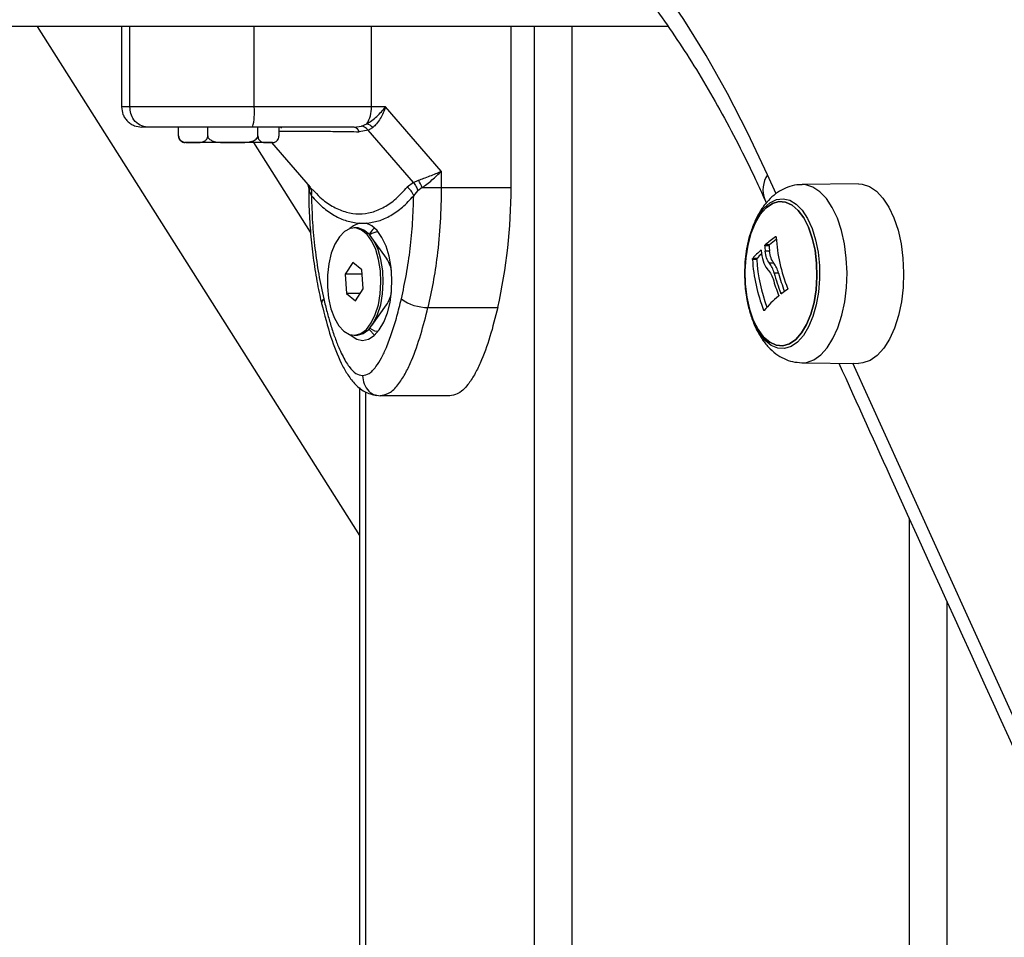
# Model space of a CAD drawing. Units: millimetres. Extents: x -4855.5 to -4835.6, y -641.1 to -624.9.
# Drawn here: x -4837.7 to -4837.6, y -629.2 to -629.1 of the extents above; entities that cross this region are included whole.
import ezdxf

# ---------------------------------------------------------------- set-up
doc = ezdxf.new("R2010")
doc.units = ezdxf.units.MM
doc.header["$LTSCALE"] = 50

# ---------------------------------------------------------------- blocks, each defined once
blk = doc.blocks.new('2')
at = {"color": 7, "linetype": 'Continuous', "lineweight": 25}
for p, q in [((-4842.289688854024, -658.6650548512287), (-4842.471801327632, -658.6650548512287)), ((-4842.383615687381, -658.6650548512287), (-4842.335600585639, -658.7408619258642)), ((-4842.371057261501, -658.6650548512287), (-4842.371057261501, -658.6770548512287)), ((-4842.371057075455, -658.6650548512287), (-4842.371057075455, -658.6770548512287)), ((-4842.369803593571, -658.6770548512287), (-4842.369803593571, -658.6650548512287)), ((-4842.351283018626, -658.6770548512287), (-4842.351283018626, -658.6650548512287)), ((-4842.313047196448, -658.6890692702519), (-4842.313047196396, -658.6650548512287)), ((-4842.309615014055, -658.6650548512287), (-4842.309615014055, -659.4610548512287)), ((-4842.30398584893, -658.6650548512287), (-4842.30398584893, -659.4610548512287)), ((-4842.333844293434, -658.6770548512287), (-4842.351283018626, -658.6770548512287)), ((-4842.331730356303, -658.6770548512352), (-4842.333844293427, -658.6770548512352)), ((-4842.323439501294, -658.6866283059733), (-4842.331730356299, -658.6770548512179)), ((-4842.362555027968, -658.6813548512287), (-4842.362555027968, -658.6800548512286)), ((-4842.358219884348, -658.6813548512287), (-4842.358219884348, -658.6800548512286)), ((-4842.350746193679, -658.6813548512287), (-4842.350746193679, -658.6800548512286)), ((-4842.34760764663, -658.6813548512287), (-4842.34760764663, -658.6800548512286)), ((-4842.34725217778, -658.680205295073), (-4842.347382465966, -658.6800548512346)), ((-4842.336404330624, -658.6800548512286), (-4842.335297783086, -658.6799073169002)), ((-4842.335297783086, -658.6799073169002), (-4842.334514850156, -658.6795544702898)), ((-4842.334309784595, -658.6805283538309), (-4842.333635718718, -658.6801197169763)), ((-4842.334309784595, -658.6805283538309), (-4842.33565010198, -658.6807461990967)), ((-4842.327599060327, -658.6882772307558), (-4842.334309784595, -658.6805283538309)), ((-4842.360387456158, -658.6823548512286), (-4842.361581337299, -658.6823548512286)), ((-4842.354483039013, -658.6823548512286), (-4842.360387456158, -658.6823548512286)), ((-4842.349176920155, -658.6823548512286), (-4842.354483039013, -658.6823548512286)), ((-4842.342898934607, -658.6956995586459), (-4842.351351278763, -658.6823548512286)), ((-4842.348581337299, -658.6823548512286), (-4842.349176920155, -658.6823548512286)), ((-4842.348729934231, -658.6823548512286), (-4842.342979590028, -658.6889947767761)), ((-4842.347990704186, -658.6821631136049), (-4842.347924959402, -658.6821110807786)), ((-4842.323439501283, -658.6866283059733), (-4842.323439501288, -658.6890692703086)), ((-4842.273566489395, -658.6899780172756), (-4842.274850172131, -658.6871396319359)), ((-4842.343295245638, -658.6886583115878), (-4842.34318741736, -658.689254197472)), ((-4842.343272076711, -658.6887873770418), (-4842.343204080174, -658.6891631428164)), ((-4842.343183678007, -658.6890692703113), (-4842.343161204385, -658.6892473617087)), ((-4842.342997768649, -658.6889737477063), (-4842.342265281095, -658.6897019390152)), ((-4842.327599060327, -658.6882772307558), (-4842.328524835823, -658.6889737477633)), ((-4842.327599060327, -658.6882772307558), (-4842.326838815919, -658.687968104291)), ((-4842.326274791626, -658.6890692703028), (-4842.326946651023, -658.6895503735905)), ((-4842.326274791624, -658.6890692703038), (-4842.323439501293, -658.6890692703096)), ((-4842.323439501288, -658.6890692703086), (-4842.313047196448, -658.6890692702519)), ((-4842.261290224209, -658.688523556404), (-4842.269682529969, -658.6886081260623)), ((-4842.343161204385, -658.6892473617087), (-4842.343122966869, -658.6895503735165)), ((-4842.343122966869, -658.6895503735165), (-4842.342778141181, -658.6902823998367)), ((-4842.32754701366, -658.6902823998953), (-4842.326946651023, -658.6895503735905)), ((-4842.27525643679, -658.6908479886799), (-4842.275032635625, -658.6913421310703)), ((-4842.335677814064, -658.6943657416768), (-4842.334647340769, -658.6943657414353)), ((-4842.33607209014, -658.6950548512286), (-4842.336418500302, -658.6950548512286)), ((-4842.273588865999, -658.6963810675583), (-4842.273649615063, -658.6963810675583)), ((-4842.331597625554, -658.6995847407597), (-4842.333762689063, -658.6965228785813)), ((-4842.274608438379, -658.6977504736396), (-4842.275257957433, -658.6977504736396)), ((-4842.274552221163, -658.6975808439109), (-4842.275201740215, -658.6975808439109)), ((-4842.275796569707, -658.6983692476146), (-4842.275837901027, -658.6983692476146)), ((-4842.274553242415, -658.6985211149989), (-4842.275202761468, -658.6985211149989)), ((-4842.3366081903, -658.7001931377295), (-4842.337752503595, -658.701952547194)), ((-4842.335274187007, -658.7012954417642), (-4842.3366081903, -658.7001931377295)), ((-4842.27644801958, -658.6997630782386), (-4842.277097538633, -658.6997630782386)), ((-4842.276412504235, -658.6995929109366), (-4842.277062023288, -658.6995929109366)), ((-4842.273899205433, -658.7003285234439), (-4842.274548724486, -658.7003285234439)), ((-4842.337752503595, -658.701952547194), (-4842.337562813596, -658.7048142606932)), ((-4842.335230630471, -658.701952547194), (-4842.337752503595, -658.701952547194)), ((-4842.335084497008, -658.7041571552634), (-4842.335274187007, -658.7012954417642)), ((-4842.273211450522, -658.7017771356285), (-4842.273860969576, -658.7017771356285)), ((-4842.337562813596, -658.7048142606932), (-4842.336228810304, -658.7059165647279)), ((-4842.335511875907, -658.7048142606932), (-4842.337562813596, -658.7048142606932)), ((-4842.336228810304, -658.7059165647279), (-4842.335084497008, -658.7041571552634)), ((-4842.272676617743, -658.7047909390328), (-4842.272876378732, -658.7047909390328)), ((-4842.333762689063, -658.7095868238761), (-4842.331597625554, -658.7065249616976)), ((-4842.325428145208, -658.7069094874827), (-4842.315035840363, -658.7069094874827)), ((-4842.275289022498, -658.7073077014294), (-4842.275427441792, -658.7073077014294)), ((-4842.336418500302, -658.7110548512287), (-4842.33607209014, -658.7110548512287)), ((-4842.269682529969, -658.7151464944803), (-4842.261290224209, -658.7152310641386)), ((-4842.335600585639, -658.7188374102558), (-4842.335600585639, -659.4610548512287)), ((-4842.334729750764, -658.7194681915821), (-4842.334729750764, -659.4610548512287)), ((-4842.333033473361, -658.7199648080453), (-4842.332564501208, -658.7200548512287)), ((-4842.322172196363, -658.7200548512287), (-4842.332564501208, -658.7200548512287)), ((-4842.25375637551, -658.7382962376608), (-4842.25375637551, -659.4610548512287)), ((-4842.248127210386, -658.750669809446), (-4842.248127210386, -659.4610548512287))]:
    blk.add_line(p, q, dxfattribs=at)
at = {"color": 7, "linetype": 'Continuous', "lineweight": 25, "flags": 128}
for points in [[(-4842.274850172131, -658.6871396319359), (-4842.277770219287, -658.680961039288), (-4842.280823254336, -658.6750451609381), (-4842.284003374012, -658.6694034356652), (-4842.287304429326, -658.6640467721542), (-4842.290720037445, -658.6589855279019), (-4842.294243594045, -658.6542294891907), (-4842.297868286074, -658.649787852166), (-4842.301587104927, -658.645669205055), (-4842.30539286, -658.64188151156), (-4842.309278192587, -658.638432095461), (-4842.313235590118, -658.6353276264538), (-4842.317257400678, -658.6325741072542), (-4842.321335847803, -658.630176861991), (-4842.325463045523, -658.6281405259117), (-4842.3296310136, -658.6264690364195), (-4842.333831692966, -658.6251656254606), (-4842.338056961305, -658.6242328132744), (-4842.342298648751, -658.6236724035208), (-4842.346548553697, -658.6234854797927)], [(-4842.333844293427, -658.6770548512287), (-4842.333844293427, -658.6703348512286), (-4842.333844293275, -658.6650548512287)], [(-4842.269726259294, -658.7151457655731), (-4842.269034706226, -658.7150896451755), (-4842.267955746351, -658.7147071938975), (-4842.266922976787, -658.7139747768392), (-4842.265964568797, -658.7129123724286), (-4842.265106665252, -658.7115489602887), (-4842.264372667525, -658.7099217307484), (-4842.26378259716, -658.7080750703877), (-4842.263352549739, -658.7060593512874), (-4842.263094255833, -658.7039295570099), (-4842.263014761027, -658.7017437827913), (-4842.263116233733, -658.6995616508542), (-4842.26339590604, -658.6974426840695), (-4842.263846149216, -658.6954446823274), (-4842.264454681801, -658.693622145907), (-4842.265204904612, -658.6920247888509), (-4842.266076353528, -658.6906961828955), (-4842.267045257691, -658.6896725689479), (-4842.268085187925, -658.6889818685281), (-4842.269167777642, -658.6886429221433), (-4842.269689158699, -658.6886081994834)], [(-4842.261290224209, -658.688523556404), (-4842.260772191165, -658.688558574254), (-4842.259682701684, -658.6888996808756), (-4842.258636143572, -658.689594783397), (-4842.257661064206, -658.6906249212334), (-4842.256784061209, -658.6919619949099), (-4842.256029056936, -658.6935695325423), (-4842.255416645938, -658.6954036846943), (-4842.254963533187, -658.6974144204764), (-4842.25468207842, -658.6995468922585), (-4842.254579958989, -658.7017429317689), (-4842.254659960446, -658.7039426367745), (-4842.254919900559, -658.706086005057), (-4842.25535268884, -658.7081145711171), (-4842.255946519952, -658.7099730009606), (-4842.256685195732, -658.7116106014661), (-4842.257548567029, -658.7129827031605), (-4842.258513083324, -658.7140518786864), (-4842.259552435128, -658.7147889637228), (-4842.260638271634, -658.7151738525112), (-4842.261290224209, -658.7152310641386)], [(-4842.270371543758, -658.7120616877119), (-4842.271317671019, -658.7127176025228), (-4842.272307152682, -658.7130251014214), (-4842.273308185991, -658.71297430114), (-4842.274288596912, -658.7125668344414), (-4842.275216874234, -658.7118157976407), (-4842.276063182356, -658.7107453296784), (-4842.276800320242, -658.7093898362758), (-4842.277404595671, -658.7077928841061), (-4842.277856586737, -658.706005800526), (-4842.278141766072, -658.7040860238722), (-4842.278250967778, -658.7020952573458), (-4842.278180682024, -658.7000974858213), (-4842.277933167851, -658.6981569193189), (-4842.277516380568, -658.6963359292429), (-4842.276943716062, -658.6946930437126), (-4842.27623358024, -658.6932810664208), (-4842.275408797454, -658.6921453794794), (-4842.274495876898, -658.691322484801), (-4842.273524160592, -658.6908388308979), (-4842.272524880297, -658.6907099628041), (-4842.271530153705, -658.6909400224466), (-4842.270571952146, -658.691521615519), (-4842.269681073007, -658.6924360491414), (-4842.268886149875, -658.6936539326649), (-4842.268212732237, -658.6951361223108), (-4842.267682464286, -658.6968349792844), (-4842.267312389273, -658.6986959009248), (-4842.267114401712, -658.7006590756793), (-4842.267094865088, -658.702661405496), (-4842.267254407321, -658.7046385338468), (-4842.267587900595, -658.7065269142001), (-4842.26808462616, -658.7082658524574), (-4842.268728618849, -658.7097994577124), (-4842.269499180207, -658.7110784386302), (-4842.270371543758, -658.7120616877119)], [(-4842.270650248938, -658.711677921435), (-4842.269787424669, -658.7106994126437), (-4842.269029191881, -658.709420477737), (-4842.268401371284, -658.7078846693092), (-4842.267925342555, -658.7061442874746), (-4842.26761731628, -658.7042585988488), (-4842.267487781926, -658.7022918182967), (-4842.267541150631, -658.7003109221708), (-4842.267775604985, -658.6983833675131), (-4842.268183160928, -658.6965747948855), (-4842.26874993963, -658.6949467930596), (-4842.269456640123, -658.6935548016852), (-4842.27027919657, -658.6924462233588), (-4842.271189597796, -658.6916588093861), (-4842.272156841181, -658.6912193742052), (-4842.27314798841, -658.6911428822542), (-4842.274129287152, -658.6914319383749), (-4842.275067320458, -658.6920766991076), (-4842.275930144729, -658.693055207899), (-4842.276688377516, -658.6943341428057), (-4842.277316198113, -658.6958699512334), (-4842.277792226842, -658.6976103330682), (-4842.278100253116, -658.6994960216938), (-4842.27822978747, -658.701462802246), (-4842.278176418767, -658.7034436983719), (-4842.277941964412, -658.7053712530296), (-4842.277534408469, -658.7071798256572), (-4842.276967629767, -658.708807827483), (-4842.276260929273, -658.7101998188575), (-4842.275438372827, -658.7113083971838), (-4842.274527971601, -658.7120958111566), (-4842.273560728217, -658.7125352463374), (-4842.272569580988, -658.7126117382884), (-4842.271588282244, -658.7123226821678), (-4842.270650248938, -658.711677921435)], [(-4842.270650248938, -658.711677921435), (-4842.271588282244, -658.7123226821678), (-4842.272569580988, -658.7126117382884), (-4842.273560728217, -658.7125352463374), (-4842.274527971601, -658.7120958111566), (-4842.275438372827, -658.7113083971838), (-4842.276260929273, -658.7101998188575), (-4842.276967629767, -658.708807827483), (-4842.277534408469, -658.7071798256572), (-4842.277941964412, -658.7053712530296), (-4842.278176418767, -658.7034436983719), (-4842.27822978747, -658.701462802246), (-4842.278100253116, -658.6994960216938), (-4842.277792226842, -658.6976103330682), (-4842.277316198113, -658.6958699512334), (-4842.276688377516, -658.6943341428057), (-4842.275930144729, -658.693055207899), (-4842.275067320458, -658.6920766991076), (-4842.274129287152, -658.6914319383749), (-4842.27314798841, -658.6911428822542), (-4842.272156841181, -658.6912193742052), (-4842.271189597796, -658.6916588093861), (-4842.27027919657, -658.6924462233588), (-4842.269456640123, -658.6935548016852), (-4842.26874993963, -658.6949467930596), (-4842.268183160928, -658.6965747948855), (-4842.267775604985, -658.6983833675131), (-4842.267541150631, -658.7003109221708), (-4842.267487781926, -658.7022918182967), (-4842.26761731628, -658.7042585988488), (-4842.267925342555, -658.7061442874746), (-4842.268401371284, -658.7078846693092), (-4842.269029191881, -658.709420477737), (-4842.269787424669, -658.7106994126437), (-4842.270650248938, -658.711677921435)], [(-4842.335677814064, -658.694365741677), (-4842.336537193934, -658.6947479734911), (-4842.337040864459, -658.6951522787864)], [(-4842.337040864466, -658.7109574236641), (-4842.336878954859, -658.7111033724559), (-4842.336038517976, -658.7116276811332), (-4842.335162611736, -658.7118048512284), (-4842.334286704106, -658.7116277086141), (-4842.33344626311, -658.7111034263048), (-4842.332675320626, -658.7102532340022), (-4842.332005094335, -658.7091115584417), (-4842.331462723631, -658.7077246293561), (-4842.331070170667, -658.7061486075002), (-4842.330843331043, -658.7044473105393), (-4842.330791390149, -658.7026896288892), (-4842.330916451221, -658.7009467361438), (-4842.331213450177, -658.699289207052), (-4842.331670360672, -658.6977841597419), (-4842.332268681085, -658.6964925379156), (-4842.332984183698, -658.695466643062), (-4842.33378789575, -658.6947480166195), (-4842.334647272623, -658.6943657578431), (-4842.334647272623, -658.6943657578431)], [(-4842.337945897576, -658.7104486479706), (-4842.337115464007, -658.7109324756406), (-4842.336252441189, -658.7110479543485), (-4842.33539718311, -658.7107896844382), (-4842.334589680689, -658.7101697423237), (-4842.333867691839, -658.7092171158092), (-4842.33326497596, -658.7079763486518), (-4842.332809715372, -658.7065054577447), (-4842.332523197558, -658.704873220312), (-4842.332418819769, -658.7031559579619), (-4842.332501462599, -658.7014339679735), (-4842.332767261757, -658.6997877686845), (-4842.333203788771, -658.6982943345441), (-4842.333790632124, -658.697023496873), (-4842.334500351672, -658.6960346786283), (-4842.335299761718, -658.6953741158519), (-4842.336151482737, -658.6950726957252), (-4842.337015689201, -658.6951445123184), (-4842.337851971775, -658.6955862075673), (-4842.338621226816, -658.696377128293), (-4842.339287484814, -658.6974802919214), (-4842.339819592285, -658.6988441157473), (-4842.340192668474, -658.7004048288844), (-4842.340389268755, -658.7020894541212), (-4842.340400200315, -658.7038192202536), (-4842.340224952009, -658.7055132453401), (-4842.339871718251, -658.7070923186501), (-4842.33935701586, -658.7084826044709), (-4842.338704911747, -658.7096190945825), (-4842.337945897576, -658.7104486479706)], [(-4842.33607209014, -658.7110548512287), (-4842.335906031028, -658.7110479543485), (-4842.335050772949, -658.7107896844382), (-4842.334243270528, -658.7101697423237), (-4842.333521281678, -658.7092171158092), (-4842.332918565798, -658.7079763486518), (-4842.332463305211, -658.7065054577447), (-4842.332176787396, -658.704873220312), (-4842.332072409608, -658.7031559579619), (-4842.332155052437, -658.7014339679735), (-4842.332420851595, -658.6997877686845), (-4842.332857378609, -658.6982943345441), (-4842.333444221963, -658.697023496873), (-4842.334153941511, -658.6960346786283), (-4842.334953351557, -658.6953741158519), (-4842.335805072576, -658.6950726957252), (-4842.33607209014, -658.6950548512286)], [(-4842.333387225342, -658.6950576642232), (-4842.333735069351, -658.6954043183374), (-4842.334194052587, -658.695991431392)], [(-4842.334194052587, -658.7101182710653), (-4842.334111171705, -658.7102365313392), (-4842.333387225342, -658.7110520382341)], [(-4842.33409264474, -658.7100066268066), (-4842.333404820932, -658.7103632632775), (-4842.332824494876, -658.7104548512286)], [(-4842.17235392774, -658.9119442749884), (-4842.185428834115, -658.8834715208227), (-4842.215313631122, -658.8181691988832), (-4842.245120799834, -658.7527251128802), (-4842.262137790517, -658.7152225231732)]]:
    blk.add_lwpolyline(points, dxfattribs=at)
at = {"color": 7, "linetype": 'Continuous', "lineweight": 25}
for centre, radius, start, end in [((-4842.360318949066, -658.6777994589343), 0.009066558308916407, 345.5958834854217, 4.710826588770082), ((-4842.338165668005, -658.6772353363768), 0.004325141971603759, 327.5747840824151, 2.391607229407517), ((-4842.336570400417, -658.6809931139846), 0.0009528463546478434, 15.0186830225066, 79.96276662086505), ((-4842.335326746063, -658.6817834991316), 0.002372286774967593, 44.53469784890851, 69.98647892967342), ((-4842.361581337299, -658.6813492823085), 0.00100556892014356, 229.2453404205385, 270), ((-4842.348581337299, -658.6813492823085), 0.001005568920143676, 270, 283.2609118138971), ((-4842.271491013221, -658.6893839515493), 0.004039915730843027, 146.2523420749548, 201.2758759548177), ((-4842.344081503019, -658.689828383649), 0.001380174908912144, 340.7946064816588, 38.25941045399582), ((-4842.329908516457, -658.6910272704824), 0.002476192168324043, 17.50643528561509, 56.02758355266028), ((-4842.330622814799, -658.6906013242149), 0.00461004280877207, 19.41023685343724, 34.83339476203012), ((-4842.39177794848, -658.6893241212256), 0.07873116450716372, 347.0935609076676, 0.1854654479724658), ((-4842.33277364029, -658.6978168169645), 0.002162563763621878, 91.34748479139242, 127.5841720325464), ((-4842.262002609857, -658.7130524143299), 0.02033682702532219, 124.9390790826688, 130.4682098318065), ((-4842.249714395783, -658.6950814404718), 0.02388998040171191, 183.2719767832699, 202.0278557650452), ((-4842.253405432275, -658.6965726185591), 0.02188424543694401, 183.0852674444835, 185.1081796050265), ((-4842.252755913227, -658.6965726185596), 0.02188424543172534, 183.0852674440636, 185.1081796051129), ((-4842.261988521208, -658.7122674266554), 0.01932724163629949, 126.726031938405, 130.5454752608786), ((-4842.268864974114, -658.7065689120931), 0.01076365213489122, 130.3775644377458, 139.6009506260603), ((-4842.268985099508, -658.7058580667835), 0.00971691920134559, 134.1260828860622, 139.8517377931142), ((-4842.335589938692, -658.7022462390431), 0.004798138942159393, 10.08757901839735, 33.68963224712475), ((-4842.25293391775, -658.6983713181231), 0.02420366853236139, 183.2964420403995, 201.6672782422279), ((-4842.252373627977, -658.6983835034661), 0.02411388723615694, 183.2797281600105, 200.6337674041295), ((-4842.248956420925, -658.6953087059121), 0.02573085941915878, 194.5596630655678, 201.624123593385), ((-4842.248359713915, -658.6953241571233), 0.02567585916670012, 194.5559170356943, 201.0062999829792), ((-4842.249066631739, -658.6954599298414), 0.02597257444133196, 196.0805206209485, 201.7030865857218), ((-4842.335551553053, -658.7038788854759), 0.004757652996602531, 326.2084816337805, 350.0143070917674), ((-4842.265389189626, -658.7151250448854), 0.01261293879308233, 128.3594459141258, 142.0825245140493), ((-4842.259386783535, -658.7219988124779), 0.02174231260988425, 125.1049054554698, 127.9550323669461), ((-4842.340499118093, -658.7062634550988), 0.0007680906148609689, 125.1187097969384, 183.5259561003052), ((-4842.325511453791, -658.7003902769594), 0.006519742799044457, 233.5586838945651, 270.7321393291932)]:
    blk.add_arc(centre, radius, start, end, dxfattribs=at)
for points, knots in [([(-4842.338754325063, -658.6324854797928), (-4842.338196573531, -658.6324926877944), (-4842.336464193608, -658.632515075895), (-4842.333559199874, -658.6327784271119), (-4842.330042401351, -658.6333978908683), (-4842.326541498232, -658.634333129669), (-4842.323067003982, -658.6355727693971), (-4842.319625282099, -658.6371112648666), (-4842.316219630041, -658.6389423208943), (-4842.312851770194, -658.6410615407035), (-4842.309523172749, -658.6434656719276), (-4842.306235858799, -658.6461522554247), (-4842.302992740034, -658.6491190689643), (-4842.299797658684, -658.6523637192032), (-4842.296655275019, -658.6558833478714), (-4842.293570888977, -658.6596744399483), (-4842.29055027219, -658.6637327538062), (-4842.287599562575, -658.6680529879309), (-4842.284725166995, -658.6726293950737), (-4842.281932844119, -658.6774542131977), (-4842.279230531247, -658.6825239231744), (-4842.277013079703, -658.6870148449666), (-4842.275715065379, -658.68984722223), (-4842.27525643679, -658.6908479886799)], [0, 0, 0, 0, 0.02528228897601596, 0.0785269556210876, 0.1315799837719279, 0.18415504456917, 0.236088675362604, 0.2873361029462964, 0.3379390769939635, 0.3879859326480036, 0.4375808689091536, 0.4868255931558883, 0.5358104302992054, 0.5846112166871922, 0.6332892655658775, 0.6818927542128237, 0.7304586273975072, 0.7790145571682056, 0.8275747662019038, 0.8761553052767571, 0.9247672864061747, 0.9734179564742356, 1, 1, 1, 1]), ([(-4842.371057333369, -658.6770548512287), (-4842.371016761354, -658.6774319925884), (-4842.370954401025, -658.6780116694642), (-4842.370577293362, -658.678710989483), (-4842.370187519511, -658.6791916881292), (-4842.36970394381, -658.6795789689041), (-4842.369001332291, -658.6799531430499), (-4842.368417221533, -658.6800147821568), (-4842.368037514928, -658.6800548512286)], [0, 0, 0, 0, 0.2401815555075286, 0.3691658053308907, 0.5007468803317733, 0.6322316021813362, 0.7609287496449054, 1, 1, 1, 1]), ([(-4842.371057144283, -658.6770548512287), (-4842.371016572327, -658.6774319937722), (-4842.370954211841, -658.6780116747871), (-4842.370577113473, -658.6787109906544), (-4842.370187347747, -658.6791916889525), (-4842.369703781635, -658.6795789693113), (-4842.369001183426, -658.679953143211), (-4842.368417084651, -658.6800147822089), (-4842.36803738566, -658.6800548512286)], [0, 0, 0, 0, 0.2401779537810894, 0.3691617462961305, 0.5007430301586051, 0.6322284438936393, 0.7609265845355236, 1, 1, 1, 1]), ([(-4842.369803593571, -658.6770548512287), (-4842.370251509207, -658.6770548512287), (-4842.371000956074, -658.6770548512287), (-4842.370994217113, -658.6770548512287), (-4842.370991505771, -658.6770548512287)], [0, 0, 0, 0, 0.597661630470397, 1, 1, 1, 1]), ([(-4842.351283018626, -658.6770548512287), (-4842.352803925812, -658.6770548512287), (-4842.355896426259, -658.6770548512287), (-4842.359818466274, -658.6770548512287), (-4842.363012929959, -658.6770548512287), (-4842.365488419197, -658.6770548512287), (-4842.367992760237, -658.6770548512287), (-4842.369182265587, -658.6770548512287), (-4842.369803593571, -658.6770548512287)], [0, 0, 0, 0, 0.2241079957941692, 0.4556846619110885, 0.5765804397367267, 0.7055554760570567, 0.8461994117380246, 1, 1, 1, 1]), ([(-4842.36720551736, -658.6800548512286), (-4842.367573679336, -658.6800019633217), (-4842.368339845601, -658.6798919005427), (-4842.36921129822, -658.6790804047877), (-4842.369718513534, -658.6780711929579), (-4842.369775979664, -658.6773847190442), (-4842.369803593571, -658.6770548512287)], [0, 0, 0, 0, 0.2702613318129363, 0.562429389642071, 0.7897364218594679, 1, 1, 1, 1]), ([(-4842.334514850154, -658.6795544702871), (-4842.334273678955, -658.6794060103074), (-4842.333759269944, -658.6790893508062), (-4842.332769329037, -658.6782603200863), (-4842.332143455095, -658.6775341493978), (-4842.331730356303, -658.6770548512287)], [0, 0, 0, 0, 0.2308090529014857, 0.4923069484928722, 1, 1, 1, 1]), ([(-4842.331730356308, -658.6770548512416), (-4842.331841074994, -658.6773534541952), (-4842.332061439668, -658.6779477670891), (-4842.332517547316, -658.6788065957398), (-4842.333039541692, -658.6795663539335), (-4842.333445965471, -658.6799435907086), (-4842.333635718715, -658.6801197169732)], [0, 0, 0, 0, 0.2542728716996492, 0.5060822220874962, 0.7693971028534496, 1, 1, 1, 1]), ([(-4842.36720551736, -658.6800548512286), (-4842.367481683865, -658.6800548512286), (-4842.367906968147, -658.6800548512286), (-4842.368069778487, -658.6800548512286), (-4842.368048439033, -658.6800548512286), (-4842.36803738566, -658.6800548512286)], [0, 0, 0, 0, 0.4716557693998866, 0.7263291584455012, 1, 1, 1, 1]), ([(-4842.351537395379, -658.6800548512286), (-4842.35226459803, -658.6800548512286), (-4842.353678565636, -658.6800548512286), (-4842.355833068048, -658.6800548512286), (-4842.357936100198, -658.6800548512286), (-4842.359846456636, -658.6800548512286), (-4842.361468728172, -658.6800548512286), (-4842.362825073447, -658.6800548512286), (-4842.364344461664, -658.6800548512286), (-4842.365968390136, -658.6800548512286), (-4842.366808696594, -658.6800548512286), (-4842.36720551736, -658.6800548512286)], [0, 0, 0, 0, 0.1286416419133105, 0.2501298835115972, 0.3799767775687193, 0.500023352637631, 0.589740260626124, 0.6728074646932626, 0.7499535009442653, 0.8819196947981159, 1, 1, 1, 1]), ([(-4842.336404330624, -658.6800548512286), (-4842.337589244634, -658.6800548512286), (-4842.339960251685, -658.6800548512286), (-4842.343723911107, -658.6800548512286), (-4842.347586695525, -658.6800548512286), (-4842.350220395796, -658.6800548512286), (-4842.351537395379, -658.6800548512286)], [0, 0, 0, 0, 0.2498763398140261, 0.5000013151692916, 0.7499722856772996, 1, 1, 1, 1]), ([(-4842.334309784595, -658.6805283538309), (-4842.334487998835, -658.680350771621), (-4842.33480623855, -658.6800336605316), (-4842.335147588922, -658.6799459218987), (-4842.335297783086, -658.6799073169002)], [0, 0, 0, 0, 0.5599999999998991, 0.9999999999999999, 0.9999999999999999, 0.9999999999999999, 0.9999999999999999]), ([(-4842.362555027968, -658.6813548512287), (-4842.362550923674, -658.6814148437936), (-4842.362542730617, -658.6815346019368), (-4842.36247718145, -658.6817279818121), (-4842.362333468343, -658.6819572195275), (-4842.361916650104, -658.6822776603155), (-4842.361236330647, -658.6823594194258), (-4842.360667198291, -658.682356356654), (-4842.360387456158, -658.6823548512286)], [0, 0, 0, 0, 0.04329318149446661, 0.08642255972544426, 0.1587374941357728, 0.2849548444135475, 0.6485382437204545, 1, 1, 1, 1]), ([(-4842.362236920633, -658.6821101049949), (-4842.36223836222, -658.682109419333), (-4842.362309183405, -658.682075734644), (-4842.362403943472, -658.6819335080298), (-4842.362506143109, -658.6817080297387), (-4842.362549073768, -658.6815197333755), (-4842.362553543896, -658.6813959477743), (-4842.362555027968, -658.6813548512287)], [0, 0, 0, 0, 0.009293342651642339, 0.4565564292624217, 0.6728654549428837, 0.8913920549728603, 1, 1, 1, 1]), ([(-4842.360387456158, -658.6823548512286), (-4842.360338159126, -658.6823548298188), (-4842.360065997564, -658.6823547116184), (-4842.359642148062, -658.6823569742287), (-4842.359097492305, -658.6823020975098), (-4842.358713528675, -658.6821733662133), (-4842.358443776686, -658.6819475476885), (-4842.358315022066, -658.6817646439412), (-4842.358235316025, -658.6815565229352), (-4842.358225032025, -658.6814221245887), (-4842.358219884348, -658.6813548512287)], [0, 0, 0, 0, 0.0617258201902328, 0.3407790472698991, 0.5302017206060854, 0.7454184015869016, 0.8240242304077882, 0.903136113529407, 0.9515145886508364, 1, 1, 1, 1]), ([(-4842.358219884348, -658.6813548512287), (-4842.358212808637, -658.6814148437936), (-4842.358198683989, -658.6815346019368), (-4842.358085678691, -658.6817279818121), (-4842.357837920509, -658.6819572195275), (-4842.357119335184, -658.6822776603155), (-4842.355946479651, -658.6823594194258), (-4842.354965308195, -658.682356356654), (-4842.354483039013, -658.6823548512286)], [0, 0, 0, 0, 0.04329318149446486, 0.08642255972544627, 0.1587374941357739, 0.2849548444135626, 0.6485382437204643, 1, 1, 1, 1]), ([(-4842.354483039013, -658.6823548512286), (-4842.354398052032, -658.6823548298188), (-4842.353928851585, -658.6823547116184), (-4842.353198144521, -658.6823569742287), (-4842.352259170175, -658.6823020975098), (-4842.351597225463, -658.6821733662133), (-4842.351132179064, -658.6819475476885), (-4842.350910208977, -658.6817646439412), (-4842.350772797547, -658.6815565229352), (-4842.350755068159, -658.6814221245887), (-4842.350746193679, -658.6813548512287)], [0, 0, 0, 0, 0.06172582019024562, 0.340779047269908, 0.5302017206060878, 0.745418401586912, 0.8240242304078009, 0.9031361135294128, 0.9515145886508379, 1, 1, 1, 1]), ([(-4842.350746193679, -658.6813548512287), (-4842.350746189401, -658.6813556598757), (-4842.350745879527, -658.6814142479491), (-4842.350735241624, -658.6815448870148), (-4842.35068369194, -658.6817503240453), (-4842.350563791982, -658.6819906613941), (-4842.350160715351, -658.6823722108679), (-4842.349670740034, -658.6823517990539), (-4842.349272439608, -658.6823542608473), (-4842.349176920155, -658.6823548512286)], [0, 0, 0, 0, 0.0005856449764728896, 0.04243113100751855, 0.09426739458611046, 0.1710300496414528, 0.3088314439649343, 0.8342456126331194, 1, 1, 1, 1]), ([(-4842.349176920155, -658.6823548512286), (-4842.348896413091, -658.6823636350788), (-4842.348474908551, -658.68237683415), (-4842.347984064361, -658.682198665424), (-4842.347758204502, -658.6819387628664), (-4842.347656631503, -658.6817070317688), (-4842.347613589745, -658.6815198439846), (-4842.34760912794, -658.6813959753434), (-4842.34760764663, -658.6813548512287)], [0, 0, 0, 0, 0.4851113682781114, 0.7289536376251138, 0.8513198615232036, 0.9104996137986786, 0.970286069840884, 1, 1, 1, 1]), ([(-4842.34760764663, -658.6806452607494), (-4842.347206600243, -658.6806431554819), (-4842.346274566309, -658.6806382628292), (-4842.344280536273, -658.6806449397984), (-4842.341761030565, -658.680663576392), (-4842.338887250365, -658.6806948993373), (-4842.336731413578, -658.6807290633283), (-4842.33565010198, -658.6807461990967)], [0, 0, 0, 0, 0.1590484454626072, 0.3696294325152751, 0.5807187279672323, 0.7896994313231258, 1, 1, 1, 1]), ([(-4842.326838815919, -658.687968104291), (-4842.326580538086, -658.6878708173592), (-4842.326027294113, -658.6876624239085), (-4842.32513709901, -658.6873283740019), (-4842.324240470343, -658.6869785863954), (-4842.323707726655, -658.6867456065021), (-4842.323439501304, -658.6866283059786)], [0, 0, 0, 0, 0.2307655370808932, 0.4943112676167762, 0.7453962564717949, 0.9999999999999999, 0.9999999999999999, 0.9999999999999999, 0.9999999999999999]), ([(-4842.326274791626, -658.6890692703058), (-4842.326050531306, -658.6889009542504), (-4842.325572167064, -658.6885419233612), (-4842.324564805059, -658.6877329321939), (-4842.323886776979, -658.6870673629392), (-4842.323439501288, -658.6866283059786)], [0, 0, 0, 0, 0.2309811680225596, 0.4927003184441405, 1, 1, 1, 1]), ([(-4842.34332379287, -658.6886908607679), (-4842.343271915822, -658.6887743934516), (-4842.343113593994, -658.6890293240527), (-4842.343119198668, -658.6893408947012), (-4842.343122966869, -658.6895503735165)], [0, 0, 0, 0, 0.327668327248874, 1, 1, 1, 1]), ([(-4842.343189501124, -658.689069270298), (-4842.343184944802, -658.6897079825923), (-4842.343171763863, -658.691555707375), (-4842.343025413135, -658.6946048835485), (-4842.342698918171, -658.6981825166566), (-4842.342208889197, -658.7016929031944), (-4842.341703482032, -658.7043947319221), (-4842.341356877792, -658.7059120662111), (-4842.3412636064, -658.706320381704)], [0, 0, 0, 0, 0.1077660242207805, 0.3117553168832837, 0.5158712306967412, 0.7201534860887234, 0.9246931489463062, 1, 1, 1, 1]), ([(-4842.342265281095, -658.6897019390152), (-4842.341934772667, -658.6900473724344), (-4842.341035256609, -658.6909875085433), (-4842.339458087894, -658.6920164778448), (-4842.337581884182, -658.6927998279466), (-4842.335674090429, -658.6930532432042), (-4842.333775751697, -658.6928007639935), (-4842.331927791735, -658.6920290126386), (-4842.330148437423, -658.6907934817689), (-4842.329066751735, -658.6895811275615), (-4842.328524835823, -658.6889737477633)], [0, 0, 0, 0, 0.07615257484606555, 0.207257843172583, 0.3396859491022136, 0.4717951647837291, 0.6035907032274149, 0.736342833253688, 0.867909860211085, 1, 1, 1, 1]), ([(-4842.327599060327, -658.6882772307558), (-4842.327437817228, -658.6884916201182), (-4842.327149883123, -658.6888744582653), (-4842.327008749719, -658.6893438439077), (-4842.326946651023, -658.6895503735905)], [0, 0, 0, 0, 0.5599999999998879, 0.9999999999999999, 0.9999999999999999, 0.9999999999999999, 0.9999999999999999]), ([(-4842.323439501293, -658.6890692703086), (-4842.323469596034, -658.6907848056272), (-4842.323529964788, -658.6942260955329), (-4842.323990674478, -658.6989468792748), (-4842.32461887974, -658.7031974450847), (-4842.325158924626, -658.7056745920653), (-4842.325428145208, -658.7069094874827)], [0, 0, 0, 0, 0.2792576020826121, 0.5601787131529119, 0.780742404118665, 1, 1, 1, 1]), ([(-4842.269689764966, -658.6886482913737), (-4842.269962338093, -658.6886459039832), (-4842.270699961308, -658.6886394433515), (-4842.271862322889, -658.6889736662167), (-4842.273108928994, -658.6895760020183), (-4842.274237157053, -658.6904323570086), (-4842.275255474574, -658.691523911003), (-4842.276161473786, -658.6928672157277), (-4842.276934606411, -658.6944568455401), (-4842.277547018899, -658.6962515230118), (-4842.277974158576, -658.6981835428536), (-4842.278225789769, -658.7001527427824), (-4842.278240527789, -658.7014721837733), (-4842.27824766226, -658.7021109067867)], [0, 0, 0, 0, 0.04904157568263717, 0.1327137603902293, 0.2156660748624744, 0.3007500239783978, 0.3906041280545789, 0.4870375341407512, 0.5895651120670602, 0.6948818330990918, 0.7994931873137562, 0.9029374435746172, 1, 1, 1, 1]), ([(-4842.342778141181, -658.6902823998367), (-4842.342228093473, -658.690869403783), (-4842.341132298157, -658.6920388226615), (-4842.339366618722, -658.6932615335992), (-4842.337545266072, -658.6941059588689), (-4842.336300717369, -658.694279089078), (-4842.335677814064, -658.6943657416768)], [0, 0, 0, 0, 0.2504266554714624, 0.4988955532574115, 0.7491945351349364, 0.9999999999999999, 0.9999999999999999, 0.9999999999999999, 0.9999999999999999]), ([(-4842.342778141181, -658.6902823998367), (-4842.342738455523, -658.6916047956553), (-4842.34265904472, -658.6942509031212), (-4842.342280142201, -658.6981592837784), (-4842.341733093054, -658.701987965078), (-4842.34120503727, -658.7044193538716), (-4842.340940979414, -658.7056351862349)], [0, 0, 0, 0, 0.2498763432029817, 0.5000013218551491, 0.7499722890159208, 1, 1, 1, 1]), ([(-4842.334647340766, -658.6943657416795), (-4842.334027166904, -658.6942796500315), (-4842.332783709246, -658.6941070350186), (-4842.330962057727, -658.693263894961), (-4842.329193706704, -658.6920397355386), (-4842.328096951018, -658.6908692879763), (-4842.32754701366, -658.6902823998953)], [0, 0, 0, 0, 0.2497071122746676, 0.500666410885933, 0.7496231857477195, 1, 1, 1, 1]), ([(-4842.329384175426, -658.7056351862349), (-4842.32912022252, -658.7044201364666), (-4842.328592054066, -658.7019888279142), (-4842.328045198659, -658.698160838317), (-4842.327666312319, -658.6942516655089), (-4842.327586782888, -658.6916055885324), (-4842.32754701366, -658.6902823998953)], [0, 0, 0, 0, 0.2498763426609865, 0.5000013207881686, 0.7499722884795922, 1, 1, 1, 1]), ([(-4842.273649615063, -658.6963810675583), (-4842.273639377498, -658.6963756417548), (-4842.273623980883, -658.6963674817084), (-4842.273605040797, -658.6963698717158), (-4842.273592237195, -658.6963764641902), (-4842.273581442942, -658.696387619496), (-4842.273569888825, -658.6964080355951), (-4842.273567222242, -658.6964301390077), (-4842.273565431972, -658.6964449786315)], [0, 0, 0, 0, 0.2489250018521963, 0.3743665896899522, 0.4992066587595435, 0.6265688481142706, 0.7492885856593798, 1, 1, 1, 1]), ([(-4842.275257957433, -658.6977504736396), (-4842.275257956129, -658.6977346006549), (-4842.275257953514, -658.697702730997), (-4842.275245349567, -658.6976523456937), (-4842.275226465637, -658.6976070983405), (-4842.275209967029, -658.6975895794662), (-4842.275201740215, -658.6975808439109)], [0, 0, 0, 0, 0.2488324103492769, 0.4996038182022358, 0.7504840523836717, 1, 1, 1, 1]), ([(-4842.274608438379, -658.6977504736396), (-4842.274608557571, -658.6977378737747), (-4842.274608766378, -658.6977158005955), (-4842.274603875734, -658.6976855062255), (-4842.274598881046, -658.6976658936172), (-4842.274593123706, -658.6976478149678), (-4842.274585886017, -658.6976289366717), (-4842.274572040563, -658.6976019300048), (-4842.274560015521, -658.6975891364212), (-4842.274552221163, -658.6975808439109)], [0, 0, 0, 0, 0.1993549306810241, 0.3492416084197988, 0.4494446988042708, 0.4998212441843998, 0.634822335913873, 0.7633001304294563, 1, 1, 1, 1]), ([(-4842.275837901027, -658.6983692476146), (-4842.275830339583, -658.6983644189512), (-4842.275815194995, -658.6983547477653), (-4842.27579534302, -658.6983670470005), (-4842.275780100213, -658.6983940624445), (-4842.27577700439, -658.6984237063583), (-4842.275775463686, -658.6984384593034)], [0, 0, 0, 0, 0.249395454459662, 0.4995067335023461, 0.7509185284912845, 1, 1, 1, 1]), ([(-4842.275775464062, -658.6984384596335), (-4842.275717927315, -658.6989810177021), (-4842.275603229305, -658.7000625930903), (-4842.275140053016, -658.7007938503906), (-4842.27490922302, -658.7011582820837)], [0, 0, 0, 0, 0.5016368478937314, 1, 1, 1, 1]), ([(-4842.274548724488, -658.7003285234439), (-4842.274710124545, -658.700083413856), (-4842.275032148302, -658.699594373693), (-4842.275145981892, -658.698878292437), (-4842.275202761468, -658.6985211149989)], [0, 0, 0, 0, 0.5012054356764839, 1, 1, 1, 1]), ([(-4842.273899205436, -658.7003285234439), (-4842.274060605492, -658.7000834138563), (-4842.274382629249, -658.6995943736935), (-4842.274496462839, -658.6988782924375), (-4842.274553242415, -658.6985211149989)], [0, 0, 0, 0, 0.5012054350154567, 1, 1, 1, 1]), ([(-4842.277097538633, -658.6997630782386), (-4842.277097747563, -658.6997467773513), (-4842.277098061805, -658.6997222599194), (-4842.277094186236, -658.6996879552325), (-4842.27708990354, -658.6996632539405), (-4842.277084291001, -658.6996403762149), (-4842.277077574333, -658.699620526024), (-4842.277070075078, -658.6996038973032), (-4842.277064711305, -658.699596578635), (-4842.277062023288, -658.6995929109366)], [0, 0, 0, 0, 0.2488138836921795, 0.3742297808858724, 0.4989724823745034, 0.6239887748190766, 0.7492483822892375, 0.8743376136537924, 0.9999999999999999, 0.9999999999999999, 0.9999999999999999, 0.9999999999999999]), ([(-4842.27644801958, -658.6997630782386), (-4842.276448278702, -658.6997547031302), (-4842.276448788198, -658.6997382356556), (-4842.276446977947, -658.6997041785896), (-4842.276440974531, -658.6996621671268), (-4842.276430760167, -658.6996264915283), (-4842.27642078899, -658.6996042967006), (-4842.276415284679, -658.6995967321101), (-4842.276412504235, -658.6995929109366)], [0, 0, 0, 0, 0.1316508694190623, 0.2588572345258663, 0.4996044673689687, 0.7426744744179804, 0.8700147158807859, 1, 1, 1, 1]), ([(-4842.273860969585, -658.7017771356602), (-4842.273956405951, -658.7014924099362), (-4842.27414689741, -658.700924095981), (-4842.274414960965, -658.7005267825247), (-4842.274548724476, -658.7003285234122)], [0, 0, 0, 0, 0.5010007607331738, 1, 1, 1, 1]), ([(-4842.273211450522, -658.7017771356285), (-4842.273306886892, -658.7014924099184), (-4842.273497378361, -658.7009240959868), (-4842.273765441911, -658.7005267825315), (-4842.273899205418, -658.7003285234181)], [0, 0, 0, 0, 0.5010007572477478, 1, 1, 1, 1]), ([(-4842.27824766226, -658.7021109067867), (-4842.278248847009, -658.7021481468105), (-4842.278271475589, -658.7028594268621), (-4842.278146021027, -658.7042507474345), (-4842.277856050685, -658.7062315175269), (-4842.277356625329, -658.7081363611018), (-4842.276661698384, -658.7099340116938), (-4842.275785301059, -658.7115094816048), (-4842.274761495927, -658.7128105507483), (-4842.273645702153, -658.7138151631436), (-4842.272429914601, -658.7145442587931), (-4842.271128178688, -658.7150312182537), (-4842.27021768218, -658.7150983745156), (-4842.269762739408, -658.7151319301149)], [0, 0, 0, 0, 0.005841079374835222, 0.111563925561417, 0.2179417507667017, 0.3257982794491822, 0.436140528689114, 0.5498135651355381, 0.6499781336626806, 0.7433415064351482, 0.8311789931494655, 0.9156461380020606, 1, 1, 1, 1]), ([(-4842.274909222961, -658.7011582818458), (-4842.274741768152, -658.7013479109864), (-4842.274407697426, -658.7017262192913), (-4842.274151009035, -658.7023452719948), (-4842.274022987126, -658.7026540210894)], [0, 0, 0, 0, 0.5012555586568619, 1, 1, 1, 1]), ([(-4842.273198079245, -658.7050645050202), (-4842.273192854358, -658.7050804998273), (-4842.273182421164, -658.7051124386871), (-4842.273182388045, -658.7051636341573), (-4842.273191242284, -658.7052004785161), (-4842.273204192819, -658.7052230833345), (-4842.27321247223, -658.7052308617423), (-4842.273216690201, -658.7052348244756)], [0, 0, 0, 0, 0.2498797680079078, 0.4989666228544697, 0.7491431999657365, 0.872200244606562, 0.9999999999999999, 0.9999999999999999, 0.9999999999999999, 0.9999999999999999]), ([(-4842.272759236986, -658.704855135908), (-4842.272764022692, -658.7048582951858), (-4842.272773600389, -658.7048646178891), (-4842.272795026578, -658.7048688316435), (-4842.272823061824, -658.7048618666158), (-4842.272854798094, -658.7048349522148), (-4842.272869179311, -658.7048056220741), (-4842.272876378732, -658.7047909390328)], [0, 0, 0, 0, 0.1252277796880333, 0.2506199768809154, 0.5001912932650701, 0.7497894077623446, 1, 1, 1, 1]), ([(-4842.271860446334, -658.7040415525577), (-4842.271855331835, -658.7040575158214), (-4842.271847715217, -658.7040812886404), (-4842.271846789931, -658.7041151080941), (-4842.271849382374, -658.7041396284792), (-4842.271855092343, -658.7041625876195), (-4842.271866752008, -658.704190095155), (-4842.271880814573, -658.7042028545611), (-4842.271890250415, -658.7042114159964)], [0, 0, 0, 0, 0.2502713619725562, 0.3727092317330289, 0.4995444232091871, 0.6269151410014278, 0.7496637504660808, 0.9999999999999999, 0.9999999999999999, 0.9999999999999999, 0.9999999999999999]), ([(-4842.341265691458, -658.7063109955038), (-4842.340834403011, -658.7080094972288), (-4842.340039610117, -658.7111395534913), (-4842.338700190563, -658.7145824781435), (-4842.337490669633, -658.7168060663223), (-4842.336368307458, -658.7183051997392), (-4842.334893646367, -658.7196004254105), (-4842.333673423416, -658.7198662030514), (-4842.333037255086, -658.7200047673339)], [0, 0, 0, 0, 0.2833065994438632, 0.5220869562978541, 0.6295593530340906, 0.7423874675673032, 0.8656926308509458, 1, 1, 1, 1]), ([(-4842.340940979414, -658.7056351862349), (-4842.340781886091, -658.7062908434289), (-4842.340472542243, -658.7075657147793), (-4842.339940595648, -658.7094390638833), (-4842.339367094766, -658.7112057103462), (-4842.338779767086, -658.712734280419), (-4842.338220758625, -658.7139625214163), (-4842.337699927652, -658.7149274623707), (-4842.337038204722, -658.7159176898233), (-4842.336208331217, -658.7168342162922), (-4842.335498016938, -658.7169840796217), (-4842.33516257742, -658.7170548512287)], [0, 0, 0, 0, 0.1285897376266134, 0.2500321417667126, 0.3799439084712274, 0.5000461442914582, 0.5897753775637847, 0.6728526458951452, 0.7500069187135049, 0.8819430199818691, 1, 1, 1, 1]), ([(-4842.33516257742, -658.7170548512287), (-4842.334826880094, -658.7169873215742), (-4842.334309916643, -658.716883328005), (-4842.333655914823, -658.7163071546385), (-4842.333024983687, -658.7155698950379), (-4842.332322469707, -658.7144222327364), (-4842.331523308079, -658.712715754901), (-4842.330755518139, -658.7106424440227), (-4842.330017961485, -658.7082191322634), (-4842.329596277324, -658.7064999257609), (-4842.329384175426, -658.7056351862349)], [0, 0, 0, 0, 0.1180563753617869, 0.1818031491566026, 0.2503065060344833, 0.3757519842889221, 0.5000901959703569, 0.6622136408883894, 0.8300976551167111, 1, 1, 1, 1]), ([(-4842.332564501208, -658.7200548512287), (-4842.332040052471, -658.7199429847103), (-4842.331036018217, -658.7197288211358), (-4842.329749984291, -658.7183220412564), (-4842.328714657752, -658.7166590846111), (-4842.327595093149, -658.7142631975246), (-4842.326463068393, -658.7110415654043), (-4842.325769329477, -658.7082717141719), (-4842.325428145208, -658.7069094874827)], [0, 0, 0, 0, 0.1538005882619871, 0.2944445239429277, 0.4234195602632638, 0.5443153380888991, 0.7758920042058526, 1, 1, 1, 1]), ([(-4842.315035840363, -658.7069094874827), (-4842.31540263178, -658.7083744446198), (-4842.31613522738, -658.7113004159004), (-4842.317343378014, -658.714622802242), (-4842.3184873299, -658.7169556676286), (-4842.319596491765, -658.718647287438), (-4842.320851521113, -658.7198538588377), (-4842.321803085136, -658.7199986765196), (-4842.322172196363, -658.7200548512287)], [0, 0, 0, 0, 0.2409122422471442, 0.4811760590382511, 0.6009335418104292, 0.7204754578095092, 0.8915725645138107, 0.9999999999999999, 0.9999999999999999, 0.9999999999999999, 0.9999999999999999]), ([(-4842.275339495269, -658.7073740680038), (-4842.27534230771, -658.7073771480266), (-4842.275347913936, -658.7073832876406), (-4842.275358430157, -658.7073862657005), (-4842.275369914641, -658.7073845830968), (-4842.275382153248, -658.7073776236846), (-4842.275394503198, -658.7073659447102), (-4842.27541067936, -658.7073448433348), (-4842.275420743661, -658.7073225430314), (-4842.275427441792, -658.7073077014294)], [0, 0, 0, 0, 0.1254607485421299, 0.2500892476966041, 0.3754614577052402, 0.5002675276862188, 0.6252085279460334, 0.7505636674850803, 1, 1, 1, 1]), ([(-4842.264226542065, -658.7152014747261), (-4842.261512196606, -658.7211967780023), (-4842.24665630195, -658.7540096956001), (-4842.219571273249, -658.8134813775008), (-4842.192160184483, -658.873479355215), (-4842.176885057931, -658.90664823033), (-4842.173864850161, -658.9132064014856)], [0, 0, 0, 0, 0.09050919620206743, 0.4953662325265595, 0.900223489445006, 1, 1, 1, 1]), ([(-4842.33516257742, -658.7170548512287), (-4842.335116994571, -658.7174808554684), (-4842.335022134038, -658.7183673948149), (-4842.334315996296, -658.7193600654746), (-4842.333590895699, -658.7198857178132), (-4842.333158886107, -658.7199470137759), (-4842.333033473361, -658.7199648080453)], [0, 0, 0, 0, 0.3061702493787279, 0.6371579142658196, 0.8946666384058731, 1, 1, 1, 1])]:
    blk.add_open_spline(points, degree=3, knots=knots, dxfattribs=at)

msp = doc.modelspace()

# ---------------------------------------------------------------- block references
at = {"color": 5}
msp.add_blockref('2', (4.676543796068472, 29.60070244590145), dxfattribs=at)

doc.saveas('drawing.dxf')
